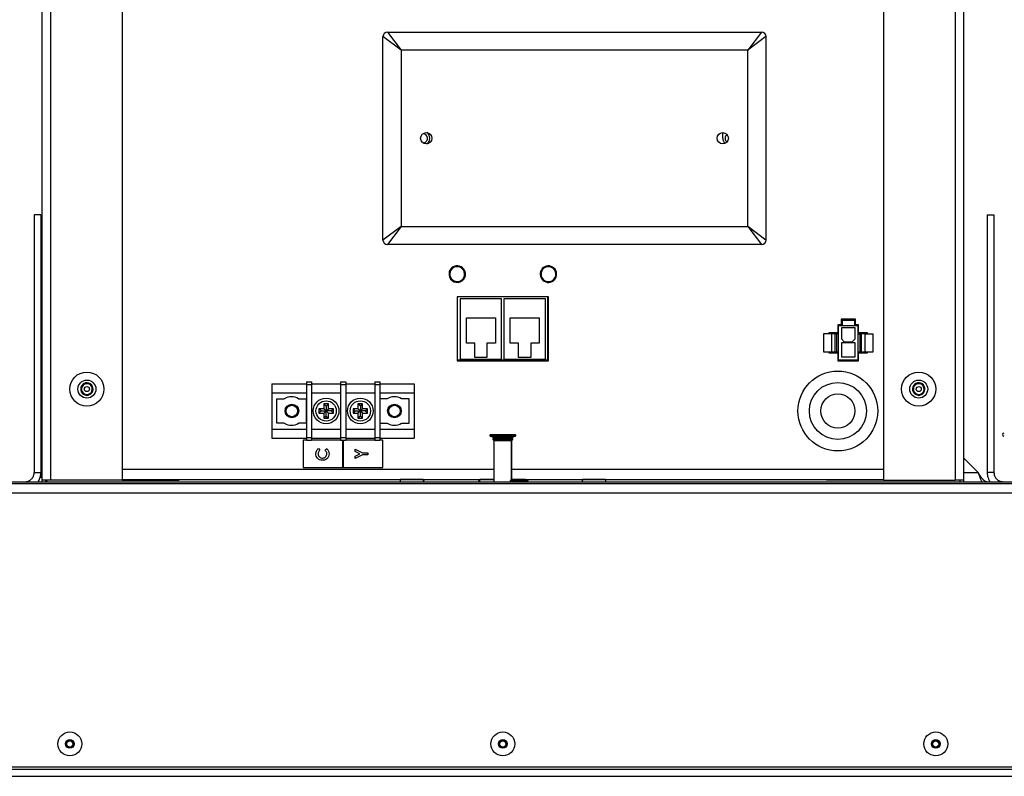
# Model space of a CAD drawing. Units: inches. Extents: x 0.4 to 16.6, y 0.2 to 10.8.
# Drawn here: x 11.7 to 13, y 3.8 to 4.8 of the extents above; entities that cross this region are included whole.
import ezdxf

# ---------------------------------------------------------------- set-up
doc = ezdxf.new("R2010")
doc.units = ezdxf.units.IN
doc.header["$MEASUREMENT"] = 0
doc.layers.add('SLD-0', color=179, linetype='Continuous')
doc.styles.add('SLDTEXTSTYLE0', font='TXT', dxfattribs={"width": 0.75})
doc.dimstyles.new('SLDDIMSTYLE2', dxfattribs={"dimtxt": 0.125, "dimasz": 0.13, "dimexe": 0, "dimexo": 0.0625, "dimgap": 0.03125, "dimtad": 0, "dimtih": 1, "dimtoh": 1, "dimlfac": 8, "dimrnd": 1e-09, "dimzin": 12, "dimdsep": 46, "dimtxsty": 'SLDTEXTSTYLE0', "dimsah": 1, "dimcen": 0.09, "dimadec": 0, "dimazin": 3, "dimtfac": 1, "dimtmove": 0, "dimatfit": 0, "dimfxl": 0, "dimfrac": 2, "dimtolj": 1, "dimtzin": 12, "dimarcsym": 0})
doc.dimstyles.new('SLDDIMSTYLE3', dxfattribs={"dimtxt": 0.125, "dimasz": 0.13, "dimexe": 0, "dimexo": 0.0625, "dimgap": 0.03125, "dimtad": 0, "dimtih": 1, "dimtoh": 1, "dimlfac": 8, "dimrnd": 1e-09, "dimzin": 4, "dimdsep": 46, "dimtxsty": 'SLDTEXTSTYLE0', "dimsah": 1, "dimcen": 0.09, "dimadec": 0, "dimazin": 1, "dimtfac": 1, "dimtmove": 0, "dimatfit": 0, "dimfxl": 0, "dimfrac": 2, "dimtolj": 1, "dimtzin": 12, "dimarcsym": 0})

# ---------------------------------------------------------------- blocks, each defined once
blk = doc.blocks.new('_D_11')
at = {"layer": 'SLD-0', "color": 7}
for p, q in [((13.7932, 4.9254), (13.7932, 5.1754)), ((12.7598, 4.9254), (13.9182, 4.9254)), ((13.6316, 4.7689), (13.5935, 4.7689)), ((13.5935, 4.7689), (13.5935, 4.5705)), ((13.9548, 4.7689), (13.9929, 4.7689)), ((13.9929, 4.7689), (13.9929, 4.5705)), ((13.5935, 4.5705), (13.6316, 4.5705)), ((13.9929, 4.5705), (13.9548, 4.5705)), ((13.5164, 4.2091), (13.9182, 4.2091)), ((13.7932, 4.2091), (13.7932, 3.9591))]:
    blk.add_line(p, q, dxfattribs=at)
for points in [[(13.7932, 4.9254), (13.8132, 5.0554), (13.7732, 5.0554)], [(13.7932, 4.2091), (13.7732, 4.0791), (13.8132, 4.0791)]]:
    blk.add_solid(points, dxfattribs=at)
at = {"layer": 'SLD-0', "color": 7, "char_height": 0.125, "attachment_point": 1, "style": 'SLDTEXTSTYLE0'}
for s, insert in [('14.6', (13.6316, 4.7316)), ('5.73', (13.6316, 4.5446))]:
    blk.add_mtext(s, dxfattribs=dict(at, insert=insert))
blk = doc.blocks.new('_D_12')
at = {"layer": 'SLD-0', "color": 7}
for p, q in [((10.878, 4.9054), (10.878, 5.1554)), ((12.4248, 4.9054), (10.753, 4.9054)), ((10.7164, 4.7006), (10.6783, 4.7006)), ((10.6783, 4.7006), (10.6783, 4.5022)), ((11.0397, 4.7006), (11.0778, 4.7006)), ((11.0778, 4.7006), (11.0778, 4.5022)), ((10.6783, 4.5022), (10.7164, 4.5022)), ((11.0778, 4.5022), (11.0397, 4.5022)), ((11.1823, 4.2061), (10.753, 4.2061)), ((10.878, 4.2061), (10.878, 3.9561))]:
    blk.add_line(p, q, dxfattribs=at)
for points in [[(10.878, 4.9054), (10.898, 5.0354), (10.858, 5.0354)], [(10.878, 4.2061), (10.858, 4.0761), (10.898, 4.0761)]]:
    blk.add_solid(points, dxfattribs=at)
at = {"layer": 'SLD-0', "color": 7, "char_height": 0.125, "attachment_point": 1, "style": 'SLDTEXTSTYLE0'}
for s, insert in [('14.2', (10.7164, 4.6633)), ('5.60', (10.7164, 4.4763))]:
    blk.add_mtext(s, dxfattribs=dict(at, insert=insert))

msp = doc.modelspace()

# ---------------------------------------------------------------- linework, layer by layer
at = {"color": 7, "linetype": 'Continuous', "lineweight": 25}
for p, q in [((11.7373, 5.4511), (11.7373, 4.2111)), ((11.8354, 5.4511), (11.8354, 4.2111)), ((12.8792, 5.4511), (12.8792, 4.2111)), ((12.9773, 5.4511), (12.9773, 4.2111)), ((11.726, 4.2111), (11.726, 5.3423)), ((12.9885, 5.3423), (12.9885, 4.2111)), ((12.193, 4.5404), (12.193, 4.8191)), ((12.218, 4.8004), (12.193, 4.8191)), ((12.1993, 4.8254), (12.7118, 4.8254)), ((12.1993, 4.8254), (12.218, 4.8004)), ((12.7118, 4.8254), (12.693, 4.8004)), ((12.718, 4.8191), (12.693, 4.8004)), ((12.718, 4.8191), (12.718, 4.5404)), ((12.693, 4.8004), (12.218, 4.8004)), ((12.218, 4.8004), (12.218, 4.5591)), ((12.693, 4.5591), (12.693, 4.8004)), ((12.6587, 4.6798), (12.6587, 4.6876)), ((11.7149, 4.5748), (11.7149, 4.2216)), ((11.7242, 4.5748), (11.7149, 4.5748)), ((11.7242, 4.5748), (11.7242, 4.2216)), ((13.0211, 4.5748), (13.0304, 4.5748)), ((13.0211, 4.5748), (13.0211, 4.2216)), ((13.0304, 4.5748), (13.0304, 4.2216)), ((12.218, 4.5591), (12.193, 4.5404)), ((12.218, 4.5591), (12.1993, 4.5341)), ((12.218, 4.5591), (12.693, 4.5591)), ((12.693, 4.5591), (12.7118, 4.5341)), ((12.718, 4.5404), (12.693, 4.5591)), ((12.7118, 4.5341), (12.1993, 4.5341)), ((12.306, 4.4948), (12.3049, 4.4947)), ((12.4102, 4.4969), (12.4091, 4.4973)), ((12.2847, 4.4924), (12.2835, 4.4923)), ((12.4305, 4.4898), (12.4294, 4.4902)), ((12.2948, 4.4623), (12.2948, 4.3748)), ((12.4198, 4.4623), (12.2948, 4.4623)), ((12.2988, 4.4598), (12.2988, 4.3771)), ((12.3557, 4.4598), (12.2988, 4.4598)), ((12.3557, 4.3771), (12.3557, 4.4598)), ((12.3588, 4.4598), (12.3588, 4.3771)), ((12.4157, 4.4598), (12.3588, 4.4598)), ((12.4157, 4.3771), (12.4157, 4.4598)), ((12.4192, 4.3748), (12.4192, 4.4623)), ((12.4198, 4.3748), (12.4198, 4.4623)), ((12.3073, 4.399), (12.3073, 4.4337)), ((12.3073, 4.4337), (12.3472, 4.4337)), ((12.3472, 4.4337), (12.3472, 4.399)), ((12.3673, 4.4337), (12.4072, 4.4337)), ((12.3673, 4.399), (12.3673, 4.4337)), ((12.4072, 4.4337), (12.4072, 4.399)), ((12.8405, 4.4319), (12.8209, 4.4319)), ((12.8209, 4.4319), (12.8209, 4.4241)), ((12.8209, 4.4281), (12.8223, 4.4281)), ((12.8391, 4.4301), (12.8223, 4.4301)), ((12.8223, 4.4301), (12.8223, 4.4232)), ((12.8391, 4.4301), (12.8391, 4.4232)), ((12.8391, 4.4281), (12.8405, 4.4281)), ((12.8405, 4.4241), (12.8405, 4.4319)), ((12.8042, 4.4134), (12.8042, 4.4119)), ((12.8165, 4.4134), (12.8042, 4.4134)), ((12.8209, 4.4241), (12.8165, 4.4241)), ((12.8165, 4.4241), (12.8165, 4.4134)), ((12.8174, 4.4183), (12.8165, 4.4183)), ((12.8174, 4.4232), (12.8223, 4.4232)), ((12.8174, 4.3759), (12.8174, 4.4232)), ((12.8214, 4.4202), (12.8214, 4.405)), ((12.8401, 4.4202), (12.8214, 4.4202)), ((12.8223, 4.4232), (12.8391, 4.4232)), ((12.8391, 4.4232), (12.844, 4.4232)), ((12.8401, 4.405), (12.8401, 4.4202)), ((12.845, 4.4241), (12.8405, 4.4241)), ((12.844, 4.4232), (12.844, 4.3759)), ((12.845, 4.4183), (12.844, 4.4183)), ((12.845, 4.4134), (12.845, 4.4241)), ((12.8573, 4.4134), (12.845, 4.4134)), ((12.8573, 4.4119), (12.8573, 4.4134)), ((12.7968, 4.4119), (12.7968, 4.3872)), ((12.8076, 4.4119), (12.7968, 4.4119)), ((12.8076, 4.4119), (12.8076, 4.3872)), ((12.813, 4.4119), (12.8076, 4.4119)), ((12.813, 4.3872), (12.813, 4.4119)), ((12.813, 4.4119), (12.8145, 4.4119)), ((12.8145, 4.4119), (12.8145, 4.3872)), ((12.8145, 4.4119), (12.8174, 4.4119)), ((12.8253, 4.401), (12.8214, 4.405)), ((12.8401, 4.3996), (12.8214, 4.3996)), ((12.8214, 4.3996), (12.8214, 4.3804)), ((12.8253, 4.401), (12.8361, 4.401)), ((12.8401, 4.405), (12.8361, 4.401)), ((12.8401, 4.3804), (12.8401, 4.3996)), ((12.844, 4.4119), (12.847, 4.4119)), ((12.847, 4.3872), (12.847, 4.4119)), ((12.847, 4.4119), (12.8484, 4.4119)), ((12.8484, 4.4119), (12.8484, 4.3872)), ((12.8538, 4.4119), (12.8484, 4.4119)), ((12.8538, 4.3872), (12.8538, 4.4119)), ((12.8538, 4.4119), (12.8647, 4.4119)), ((12.8647, 4.3872), (12.8647, 4.4119)), ((12.319, 4.399), (12.3073, 4.399)), ((12.319, 4.3795), (12.319, 4.399)), ((12.3472, 4.399), (12.3355, 4.399)), ((12.3355, 4.399), (12.3355, 4.3795)), ((12.379, 4.399), (12.3673, 4.399)), ((12.379, 4.3795), (12.379, 4.399)), ((12.4072, 4.399), (12.3955, 4.399)), ((12.3955, 4.399), (12.3955, 4.3795)), ((12.7968, 4.3872), (12.8076, 4.3872)), ((12.8042, 4.3872), (12.8042, 4.3857)), ((12.8076, 4.3872), (12.813, 4.3872)), ((12.813, 4.3872), (12.8145, 4.3872)), ((12.8145, 4.3872), (12.8174, 4.3872)), ((12.844, 4.3872), (12.847, 4.3872)), ((12.847, 4.3872), (12.8484, 4.3872)), ((12.8484, 4.3872), (12.8538, 4.3872)), ((12.8538, 4.3872), (12.8647, 4.3872)), ((12.8573, 4.3857), (12.8573, 4.3872)), ((12.2948, 4.3761), (12.4192, 4.3761)), ((12.2948, 4.3748), (12.4198, 4.3748)), ((12.2988, 4.3771), (12.3557, 4.3771)), ((12.3019, 4.3761), (12.3017, 4.3748)), ((12.302, 4.3761), (12.3019, 4.3748)), ((12.3024, 4.3748), (12.3025, 4.3761)), ((12.3355, 4.3795), (12.319, 4.3795)), ((12.3588, 4.3771), (12.4157, 4.3771)), ((12.3955, 4.3795), (12.379, 4.3795)), ((12.3982, 4.3748), (12.3982, 4.3761)), ((12.3998, 4.3761), (12.3998, 4.3748)), ((12.8042, 4.3857), (12.8165, 4.3857)), ((12.8165, 4.3857), (12.8165, 4.3748)), ((12.8165, 4.3809), (12.8174, 4.3809)), ((12.8165, 4.3748), (12.845, 4.3748)), ((12.844, 4.3759), (12.8174, 4.3759)), ((12.8214, 4.3804), (12.8401, 4.3804)), ((12.8223, 4.3759), (12.8223, 4.3748)), ((12.8391, 4.3748), (12.8391, 4.3759)), ((12.844, 4.3809), (12.845, 4.3809)), ((12.845, 4.3748), (12.845, 4.3857)), ((12.845, 4.3857), (12.8573, 4.3857)), ((12.0881, 4.3461), (12.0881, 4.3423)), ((12.0881, 4.3461), (12.0951, 4.3461)), ((12.0951, 4.3461), (12.0951, 4.3423)), ((12.135, 4.3461), (12.142, 4.3461)), ((12.135, 4.3461), (12.135, 4.3423)), ((12.142, 4.3461), (12.142, 4.3423)), ((12.1818, 4.3461), (12.1888, 4.3461)), ((12.1818, 4.3461), (12.1818, 4.3423)), ((12.1888, 4.3461), (12.1888, 4.3423)), ((12.0407, 4.3432), (12.0881, 4.3432)), ((12.0407, 4.3432), (12.0407, 4.3311)), ((12.0881, 4.3423), (12.0881, 4.2698)), ((12.0881, 4.3423), (12.0951, 4.3423)), ((12.0951, 4.3432), (12.135, 4.3432)), ((12.0951, 4.3423), (12.0951, 4.2698)), ((12.135, 4.3423), (12.142, 4.3423)), ((12.135, 4.3423), (12.135, 4.2698)), ((12.142, 4.3432), (12.1818, 4.3432)), ((12.142, 4.3423), (12.142, 4.2698)), ((12.1818, 4.3423), (12.1888, 4.3423)), ((12.1818, 4.3423), (12.1818, 4.2698)), ((12.1888, 4.3432), (12.2357, 4.3432)), ((12.1888, 4.3423), (12.1888, 4.2698)), ((12.2357, 4.3432), (12.2357, 4.3311)), ((12.0407, 4.3311), (12.0881, 4.3311)), ((12.0407, 4.3311), (12.0407, 4.2811)), ((12.0476, 4.2892), (12.0476, 4.3229)), ((12.0476, 4.3229), (12.0578, 4.3229)), ((12.0774, 4.3229), (12.0876, 4.3229)), ((12.0876, 4.3229), (12.0876, 4.2892)), ((12.0951, 4.3311), (12.135, 4.3311)), ((12.142, 4.3311), (12.1818, 4.3311)), ((12.1888, 4.3311), (12.2357, 4.3311)), ((12.199, 4.3229), (12.1888, 4.3229)), ((12.2288, 4.3229), (12.2187, 4.3229)), ((12.2288, 4.2892), (12.2288, 4.3229)), ((12.2357, 4.3311), (12.2357, 4.2811)), ((12.1082, 4.3061), (12.1051, 4.3092)), ((12.1051, 4.3092), (12.1051, 4.3029)), ((12.112, 4.3092), (12.1051, 4.3092)), ((12.1082, 4.3061), (12.1051, 4.3029)), ((12.1082, 4.3061), (12.1151, 4.3061)), ((12.112, 4.3161), (12.112, 4.3092)), ((12.1151, 4.3129), (12.112, 4.3161)), ((12.1182, 4.3161), (12.112, 4.3161)), ((12.1151, 4.3061), (12.112, 4.3092)), ((12.1151, 4.3061), (12.112, 4.3029)), ((12.1151, 4.3129), (12.1182, 4.3161)), ((12.1151, 4.3129), (12.1151, 4.3061)), ((12.1151, 4.3061), (12.1182, 4.3092)), ((12.122, 4.3061), (12.1151, 4.3061)), ((12.1151, 4.2992), (12.1151, 4.3061)), ((12.1151, 4.3061), (12.1182, 4.3029)), ((12.1182, 4.3092), (12.1182, 4.3161)), ((12.1251, 4.3092), (12.1182, 4.3092)), ((12.122, 4.3061), (12.1251, 4.3092)), ((12.122, 4.3061), (12.1251, 4.3029)), ((12.1251, 4.3029), (12.1251, 4.3092)), ((12.1588, 4.3092), (12.152, 4.3092)), ((12.152, 4.3092), (12.152, 4.3029)), ((12.1551, 4.3061), (12.152, 4.3092)), ((12.1551, 4.3061), (12.152, 4.3029)), ((12.1551, 4.3061), (12.162, 4.3061)), ((12.162, 4.3129), (12.1588, 4.3161)), ((12.1651, 4.3161), (12.1588, 4.3161)), ((12.1588, 4.3161), (12.1588, 4.3092)), ((12.162, 4.3061), (12.1588, 4.3092)), ((12.162, 4.3061), (12.1588, 4.3029)), ((12.162, 4.3129), (12.1651, 4.3161)), ((12.162, 4.3129), (12.162, 4.3061)), ((12.162, 4.3061), (12.1651, 4.3092)), ((12.162, 4.2992), (12.162, 4.3061)), ((12.162, 4.3061), (12.1651, 4.3029)), ((12.1688, 4.3061), (12.162, 4.3061)), ((12.1651, 4.3092), (12.1651, 4.3161)), ((12.172, 4.3092), (12.1651, 4.3092)), ((12.1688, 4.3061), (12.172, 4.3092)), ((12.1688, 4.3061), (12.172, 4.3029)), ((12.172, 4.3029), (12.172, 4.3092)), ((12.1051, 4.3029), (12.112, 4.3029)), ((12.112, 4.3029), (12.112, 4.2961)), ((12.1151, 4.2992), (12.112, 4.2961)), ((12.112, 4.2961), (12.1182, 4.2961)), ((12.1151, 4.2992), (12.1182, 4.2961)), ((12.1182, 4.2961), (12.1182, 4.3029)), ((12.1182, 4.3029), (12.1251, 4.3029)), ((12.152, 4.3029), (12.1588, 4.3029)), ((12.1588, 4.3029), (12.1588, 4.2961)), ((12.162, 4.2992), (12.1588, 4.2961)), ((12.1588, 4.2961), (12.1651, 4.2961)), ((12.162, 4.2992), (12.1651, 4.2961)), ((12.1651, 4.2961), (12.1651, 4.3029)), ((12.1651, 4.3029), (12.172, 4.3029)), ((12.0407, 4.2811), (12.0881, 4.2811)), ((12.0407, 4.2811), (12.0407, 4.2689)), ((12.0578, 4.2892), (12.0476, 4.2892)), ((12.0876, 4.2892), (12.0774, 4.2892)), ((12.0951, 4.2811), (12.135, 4.2811)), ((12.142, 4.2811), (12.1818, 4.2811)), ((12.1888, 4.2892), (12.199, 4.2892)), ((12.1888, 4.2811), (12.2357, 4.2811)), ((12.2187, 4.2892), (12.2288, 4.2892)), ((12.2357, 4.2811), (12.2357, 4.2689)), ((12.0407, 4.2689), (12.0881, 4.2689)), ((12.0838, 4.2661), (12.0838, 4.2286)), ((12.0881, 4.2661), (12.0838, 4.2661)), ((12.0881, 4.2698), (12.0951, 4.2698)), ((12.0881, 4.2698), (12.0881, 4.2661)), ((12.0881, 4.2661), (12.0951, 4.2661)), ((12.0951, 4.2698), (12.0951, 4.2661)), ((12.0951, 4.2689), (12.135, 4.2689)), ((12.135, 4.2661), (12.0951, 4.2661)), ((12.135, 4.2698), (12.142, 4.2698)), ((12.135, 4.2698), (12.135, 4.2661)), ((12.135, 4.2661), (12.142, 4.2661)), ((12.1379, 4.2286), (12.1379, 4.2661)), ((12.1385, 4.2661), (12.1385, 4.2286)), ((12.142, 4.2698), (12.142, 4.2661)), ((12.142, 4.2689), (12.1818, 4.2689)), ((12.1818, 4.2661), (12.142, 4.2661)), ((12.1818, 4.2698), (12.1888, 4.2698)), ((12.1818, 4.2698), (12.1818, 4.2661)), ((12.1818, 4.2661), (12.1888, 4.2661)), ((12.1888, 4.2698), (12.1888, 4.2661)), ((12.1888, 4.2689), (12.2357, 4.2689)), ((12.1927, 4.2661), (12.1888, 4.2661)), ((12.1927, 4.2286), (12.1927, 4.2661)), ((12.3396, 4.273), (12.3396, 4.2723)), ((12.3403, 4.2737), (12.3739, 4.2737)), ((12.3403, 4.2716), (12.3739, 4.2716)), ((12.3423, 4.2716), (12.3423, 4.2706)), ((12.3423, 4.2706), (12.3719, 4.2706)), ((12.3438, 4.2706), (12.3438, 4.2698)), ((12.3438, 4.2698), (12.3451, 4.2691)), ((12.3438, 4.2698), (12.3705, 4.2698)), ((12.3451, 4.2684), (12.3438, 4.2678)), ((12.3438, 4.2678), (12.3438, 4.267)), ((12.3705, 4.2678), (12.3438, 4.2678)), ((12.3438, 4.267), (12.345, 4.2658)), ((12.3438, 4.267), (12.3705, 4.267)), ((12.345, 4.2658), (12.345, 4.2091)), ((12.345, 4.2658), (12.3693, 4.2658)), ((12.3451, 4.2691), (12.3692, 4.2691)), ((12.3451, 4.2684), (12.3692, 4.2684)), ((12.3692, 4.2691), (12.3705, 4.2698)), ((12.3692, 4.2691), (12.3694, 4.2691)), ((12.3705, 4.2678), (12.3692, 4.2684)), ((12.3692, 4.2684), (12.3694, 4.2684)), ((12.3693, 4.2658), (12.3705, 4.267)), ((12.3693, 4.2658), (12.3696, 4.2658)), ((12.3694, 4.2691), (12.3708, 4.2698)), ((12.3708, 4.2678), (12.3694, 4.2684)), ((12.3696, 4.2658), (12.3708, 4.267)), ((12.3696, 4.2112), (12.3696, 4.2658)), ((12.3705, 4.2698), (12.3705, 4.2706)), ((12.3705, 4.2698), (12.3708, 4.2698)), ((12.3705, 4.267), (12.3705, 4.2678)), ((12.3708, 4.2678), (12.3705, 4.2678)), ((12.3705, 4.267), (12.3708, 4.267)), ((12.3708, 4.2698), (12.3708, 4.2706)), ((12.3708, 4.267), (12.3708, 4.2678)), ((12.3719, 4.2706), (12.3719, 4.2716)), ((12.3719, 4.2706), (12.3723, 4.2706)), ((12.3723, 4.2706), (12.3723, 4.2716)), ((12.3739, 4.2737), (12.3743, 4.2737)), ((12.3739, 4.2716), (12.3743, 4.2716)), ((12.3746, 4.2723), (12.3746, 4.273)), ((12.375, 4.2723), (12.375, 4.273)), ((12.1045, 4.2548), (12.1066, 4.2525)), ((12.1136, 4.2525), (12.1159, 4.2547)), ((12.1551, 4.2539), (12.1649, 4.2489)), ((12.1551, 4.2504), (12.1551, 4.2539)), ((11.726, 4.2411), (11.7242, 4.2411)), ((12.1611, 4.2474), (12.1551, 4.2504)), ((12.1551, 4.2443), (12.1611, 4.2474)), ((12.1649, 4.2458), (12.1551, 4.2408)), ((12.1551, 4.2408), (12.1551, 4.2443)), ((12.1649, 4.2489), (12.1723, 4.2489)), ((12.1723, 4.2458), (12.1649, 4.2458)), ((12.1723, 4.2489), (12.1723, 4.2458)), ((12.9885, 4.2417), (13.0086, 4.2216)), ((12.0838, 4.2286), (12.1379, 4.2286)), ((12.1379, 4.2286), (12.1385, 4.2286)), ((12.1385, 4.2286), (12.1927, 4.2286)), ((11.7149, 4.2216), (11.7242, 4.2216)), ((11.726, 4.2148), (11.7231, 4.2148)), ((11.7235, 4.2161), (11.726, 4.2161)), ((11.7373, 4.2111), (11.726, 4.2111)), ((11.7309, 4.2091), (11.731, 4.2111)), ((11.8354, 4.2111), (11.7373, 4.2111)), ((11.8354, 4.2123), (12.345, 4.2123)), ((11.8354, 4.2111), (11.9135, 4.2111)), ((11.9135, 4.2111), (11.9135, 4.2123)), ((12.2479, 4.2123), (12.2167, 4.2123)), ((12.2167, 4.2123), (12.2167, 4.2123)), ((12.2167, 4.2123), (12.2167, 4.2091)), ((12.2479, 4.2123), (12.2479, 4.2123)), ((12.2479, 4.2123), (12.2479, 4.2091)), ((12.2493, 4.2123), (12.2492, 4.211)), ((12.2492, 4.211), (12.2492, 4.2123)), ((12.2492, 4.2091), (12.2492, 4.211)), ((12.3242, 4.211), (12.324, 4.2123)), ((12.3242, 4.2123), (12.3242, 4.211)), ((12.3242, 4.211), (12.3242, 4.2091)), ((12.326, 4.2123), (12.326, 4.2123)), ((12.326, 4.2091), (12.326, 4.2123)), ((12.3675, 4.2112), (12.3893, 4.2112)), ((12.3696, 4.2123), (12.8792, 4.2123)), ((12.3885, 4.2123), (12.3885, 4.2123)), ((12.3885, 4.2123), (12.3885, 4.2112)), ((12.3893, 4.2112), (12.3896, 4.2112)), ((12.39, 4.2098), (12.39, 4.2105)), ((12.3904, 4.2098), (12.3904, 4.2105)), ((12.3918, 4.2123), (12.3917, 4.211)), ((12.3917, 4.211), (12.3917, 4.2123)), ((12.3917, 4.2091), (12.3917, 4.211)), ((12.4667, 4.211), (12.4665, 4.2123)), ((12.4667, 4.2123), (12.4667, 4.211)), ((12.4979, 4.2123), (12.4667, 4.2123)), ((12.4667, 4.2091), (12.4667, 4.211)), ((12.4979, 4.2123), (12.4979, 4.2123)), ((12.4979, 4.2123), (12.4979, 4.2091)), ((12.801, 4.2111), (12.801, 4.2123)), ((12.8792, 4.2111), (12.801, 4.2111)), ((12.8792, 4.2111), (12.9773, 4.2111)), ((12.9885, 4.2111), (12.9773, 4.2111)), ((12.9835, 4.2111), (12.9837, 4.2091)), ((13.0304, 4.2216), (13.0211, 4.2216)), ((11.2789, 4.2091), (13.4664, 4.2091)), ((13.066, 4.2061), (11.6485, 4.2061)), ((13.066, 4.1936), (11.6485, 4.1936)), ((13.1405, 3.8148), (11.574, 3.8148)), ((11.5761, 3.8186), (13.1385, 3.8186)), ((11.574, 3.8054), (13.1405, 3.8054))]:
    msp.add_line(p, q, dxfattribs=at)
at = {"color": 8, "linetype": 'Continuous', "lineweight": 25}
for p, q in [((12.3782, 4.3748), (12.3782, 4.3761)), ((12.3396, 4.273), (12.3746, 4.273)), ((12.3396, 4.2723), (12.3746, 4.2723)), ((12.3452, 4.2688), (12.3691, 4.2688)), ((12.3691, 4.2688), (12.3693, 4.2688)), ((12.3693, 4.2112), (12.3693, 4.2658)), ((12.3746, 4.273), (12.375, 4.273)), ((12.3746, 4.2723), (12.375, 4.2723)), ((11.8354, 4.2264), (12.345, 4.2264)), ((12.3696, 4.2264), (12.8792, 4.2264)), ((12.345, 4.2123), (12.326, 4.2123)), ((12.3671, 4.2105), (12.39, 4.2105)), ((12.3885, 4.2123), (12.3696, 4.2123)), ((12.39, 4.2105), (12.3904, 4.2105)), ((12.9885, 4.2216), (13.0086, 4.2216)), ((12.3671, 4.2098), (12.39, 4.2098)), ((12.39, 4.2098), (12.3904, 4.2098))]:
    msp.add_line(p, q, dxfattribs=at)
at = {"color": 7, "linetype": 'Continuous', "lineweight": 25, "flags": 128}
for points in [[(12.8287, 4.3759), (12.8289, 4.3752), (12.8291, 4.3748)], [(12.8323, 4.3748), (12.8325, 4.3752), (12.8327, 4.3759)], [(11.7257, 4.2091), (11.7259, 4.2098), (11.726, 4.2111)], [(12.9885, 4.2111), (12.9886, 4.2098), (12.9888, 4.2091)]]:
    msp.add_lwpolyline(points, dxfattribs=at)
at = {"color": 7, "linetype": 'Continuous', "lineweight": 25}
for centre, radius in [((12.2524, 4.6798), 0.00781), ((12.6587, 4.6798), 0.00781), ((11.7872, 4.3361), 0.0234), ((12.8165, 4.3061), 0.0547), ((12.9273, 4.3361), 0.0234), ((11.7872, 4.3361), 0.0123), ((12.9273, 4.3361), 0.0123), ((11.7872, 4.3361), 0.00348), ((12.8165, 4.3061), 0.0391), ((12.9273, 4.3361), 0.00348), ((12.1151, 4.3061), 0.0176), ((12.1151, 4.3061), 0.0139), ((12.162, 4.3061), 0.0176), ((12.162, 4.3061), 0.0139), ((12.8165, 4.3061), 0.0234), ((12.0682, 4.3061), 0.00937), ((12.0682, 4.3061), 0.00781), ((12.2088, 4.3061), 0.00937), ((12.2088, 4.3061), 0.00781), ((11.7638, 3.8498), 0.0164), ((12.3573, 3.8498), 0.0164), ((12.9507, 3.8498), 0.0164), ((11.7638, 3.8498), 0.006), ((11.7638, 3.8498), 0.00469), ((11.7638, 3.8498), 0.00422), ((12.3573, 3.8498), 0.006), ((12.3573, 3.8498), 0.00469), ((12.3573, 3.8498), 0.00422), ((12.9507, 3.8498), 0.006), ((12.9507, 3.8498), 0.00469), ((12.9507, 3.8498), 0.00422)]:
    msp.add_circle(centre, radius, dxfattribs=at)
for centre, radius, start, end in [((12.1993, 4.8191), 0.00625, 90, 180), ((12.7118, 4.8191), 0.00625, 360, 90), ((12.2479, 4.6798), 0.00625, 0, 89.7944), ((12.2479, 4.6798), 0.00938, 302.5085, 56.9422), ((12.6681, 4.6798), 0.00625, 126.008, 235.4876), ((12.2479, 4.6798), 0.00625, 268.572, 0), ((12.6681, 4.6798), 0.00938, 180, 229.196), ((12.1993, 4.5404), 0.00625, 180, 270), ((12.7118, 4.5404), 0.00625, 270, 360), ((12.2948, 4.4936), 0.0113, 6.2727, 186.2727), ((12.2948, 4.4936), 0.0113, 186.2727, 6.2727), ((12.2948, 4.4936), 0.0102, 6.2727, 186.2727), ((12.2948, 4.4936), 0.0102, 186.2727, 6.2727), ((12.4198, 4.4936), 0.0113, 160.8856, 340.8856), ((12.4198, 4.4936), 0.0113, 340.8856, 160.8856), ((12.4198, 4.4936), 0.0102, 160.8856, 340.8856), ((12.4198, 4.4936), 0.0102, 340.8856, 160.8856), ((11.7872, 4.3361), 0.00852, 146.5477, 206.5477), ((11.7872, 4.3361), 0.00852, 206.5477, 266.5477), ((11.7872, 4.3361), 0.00738, 116.5477, 176.5477), ((11.7872, 4.3361), 0.00738, 176.5477, 236.5477), ((11.7872, 4.3361), 0.00852, 86.5477, 146.5477), ((11.7872, 4.3361), 0.00738, 56.5477, 116.5477), ((11.7872, 4.3361), 0.00852, 26.5477, 86.5477), ((11.7872, 4.3361), 0.00738, 296.5477, 356.5477), ((11.7872, 4.3361), 0.00738, 356.5477, 56.5477), ((11.7872, 4.3361), 0.00852, 326.5477, 26.5477), ((12.9273, 4.3361), 0.00852, 146.5477, 206.5477), ((12.9273, 4.3361), 0.00852, 206.5477, 266.5477), ((12.9273, 4.3361), 0.00738, 116.5477, 176.5477), ((12.9273, 4.3361), 0.00738, 176.5477, 236.5477), ((12.9273, 4.3361), 0.00852, 86.5477, 146.5477), ((12.9273, 4.3361), 0.00738, 56.5477, 116.5477), ((12.9273, 4.3361), 0.00852, 26.5477, 86.5477), ((12.9273, 4.3361), 0.00738, 296.5477, 356.5477), ((12.9273, 4.3361), 0.00738, 356.5477, 56.5477), ((12.9273, 4.3361), 0.00852, 326.5477, 26.5477), ((11.7872, 4.3361), 0.00738, 236.5477, 296.5477), ((11.7872, 4.3361), 0.00852, 266.5477, 326.5477), ((12.0676, 4.3061), 0.0195, 59.7687, 120.2313), ((12.2088, 4.3061), 0.0195, 59.7687, 120.2313), ((12.9273, 4.3361), 0.00738, 236.5477, 296.5477), ((12.9273, 4.3361), 0.00852, 266.5477, 326.5477), ((12.0676, 4.3061), 0.0195, 239.7687, 300.2313), ((12.2088, 4.3061), 0.0195, 239.7687, 300.2313), ((12.3403, 4.273), 0.00071, 90, 180), ((12.3403, 4.2723), 0.00071, 180, 270), ((12.3445, 4.2688), 0.000675, 0, 30), ((12.3445, 4.2688), 0.000675, 330, 0), ((12.3698, 4.2688), 0.000686, 150.5957, 180.0331), ((12.3698, 4.2688), 0.000686, 179.9669, 209.4043), ((12.37, 4.2688), 0.000675, 150, 180), ((12.37, 4.2688), 0.000675, 180, 210), ((12.3739, 4.273), 0.000702, 359.3722, 89.3581), ((12.3739, 4.2723), 0.000702, 270.6419, 0.6278), ((12.3743, 4.273), 0.00071, 0, 90), ((12.3743, 4.2723), 0.00071, 270, 0), ((13.0441, 4.2737), 0.00202, 90, 270), ((12.3893, 4.2105), 0.000702, 359.3722, 89.3581), ((12.3896, 4.2105), 0.00071, 0, 90), ((12.3893, 4.2098), 0.000702, 270.6419, 0.6278), ((12.3896, 4.2098), 0.00071, 270, 0)]:
    msp.add_arc(centre, radius, start, end, dxfattribs=at)
for points, knots in [([(11.7801, 4.3407), (11.7801, 4.3403), (11.78, 4.339), (11.7798, 4.3365), (11.7797, 4.3341), (11.7796, 4.3327), (11.7796, 4.3322)], [0, 0, 0, 0, 0.17497, 0.491929, 0.817973, 1, 1, 1, 1]), ([(11.7796, 4.3322), (11.7806, 4.3316), (11.7824, 4.3304), (11.7849, 4.3287), (11.7861, 4.3279), (11.7867, 4.3275)], [0, 0, 0, 0, 0.439117, 0.751367, 1, 1, 1, 1]), ([(11.7877, 4.3446), (11.7866, 4.344), (11.7848, 4.3431), (11.7821, 4.3417), (11.7807, 4.341), (11.7801, 4.3407)], [0, 0, 0, 0, 0.4391165, 0.7513669, 1, 1, 1, 1]), ([(11.7948, 4.3399), (11.7938, 4.3405), (11.7921, 4.3417), (11.7895, 4.3434), (11.7883, 4.3442), (11.7877, 4.3446)], [0, 0, 0, 0, 0.439117, 0.751367, 1, 1, 1, 1]), ([(11.7943, 4.3314), (11.7944, 4.3318), (11.7944, 4.3332), (11.7946, 4.3357), (11.7947, 4.3381), (11.7948, 4.3394), (11.7948, 4.3399)], [0, 0, 0, 0, 0.182027, 0.508071, 0.82503, 1, 1, 1, 1]), ([(12.9202, 4.3407), (12.9202, 4.3403), (12.9201, 4.339), (12.92, 4.3365), (12.9198, 4.3341), (12.9197, 4.3327), (12.9197, 4.3322)], [0, 0, 0, 0, 0.17497, 0.491929, 0.817973, 1, 1, 1, 1]), ([(12.9197, 4.3322), (12.9207, 4.3316), (12.9225, 4.3304), (12.925, 4.3287), (12.9263, 4.3279), (12.9268, 4.3275)], [0, 0, 0, 0, 0.439117, 0.751367, 1, 1, 1, 1]), ([(12.9279, 4.3446), (12.9268, 4.344), (12.9249, 4.3431), (12.9222, 4.3417), (12.9208, 4.341), (12.9202, 4.3407)], [0, 0, 0, 0, 0.439117, 0.751367, 1, 1, 1, 1]), ([(12.935, 4.3399), (12.9339, 4.3405), (12.9322, 4.3417), (12.9297, 4.3434), (12.9284, 4.3442), (12.9279, 4.3446)], [0, 0, 0, 0, 0.4391165, 0.7513669, 1, 1, 1, 1]), ([(12.9345, 4.3314), (12.9345, 4.3318), (12.9346, 4.3332), (12.9347, 4.3357), (12.9349, 4.3381), (12.9349, 4.3394), (12.935, 4.3399)], [0, 0, 0, 0, 0.182027, 0.508071, 0.82503, 1, 1, 1, 1]), ([(11.7867, 4.3275), (11.7878, 4.3281), (11.7897, 4.329), (11.7924, 4.3304), (11.7937, 4.3311), (11.7943, 4.3314)], [0, 0, 0, 0, 0.439117, 0.751367, 1, 1, 1, 1]), ([(12.9268, 4.3275), (12.9279, 4.3281), (12.9298, 4.329), (12.9325, 4.3304), (12.9339, 4.3311), (12.9345, 4.3314)], [0, 0, 0, 0, 0.439117, 0.751367, 1, 1, 1, 1]), ([(12.101, 4.2475), (12.1013, 4.249), (12.1016, 4.2519), (12.1036, 4.2539), (12.1045, 4.2548)], [0, 0, 0, 0, 0.5590271, 1, 1, 1, 1]), ([(12.1066, 4.2525), (12.1059, 4.2517), (12.1045, 4.2502), (12.1042, 4.2482), (12.1041, 4.2473)], [0, 0, 0, 0, 0.560031, 1, 1, 1, 1]), ([(12.1161, 4.2474), (12.116, 4.2479), (12.116, 4.2491), (12.1151, 4.2509), (12.1142, 4.2519), (12.1136, 4.2525)], [0, 0, 0, 0, 0.280125, 0.559879, 1, 1, 1, 1]), ([(12.1159, 4.2547), (12.1169, 4.2536), (12.1188, 4.2515), (12.119, 4.2486), (12.1191, 4.2474)], [0, 0, 0, 0, 0.559814, 1, 1, 1, 1]), ([(12.1101, 4.2385), (12.1087, 4.2386), (12.1061, 4.2389), (12.1031, 4.2413), (12.1013, 4.2443), (12.1011, 4.2464), (12.101, 4.2475)], [0, 0, 0, 0, 0.279811, 0.559029, 0.779559, 1, 1, 1, 1]), ([(12.1041, 4.2473), (12.1042, 4.2465), (12.1044, 4.2447), (12.1061, 4.2428), (12.108, 4.2417), (12.1094, 4.2416), (12.1101, 4.2416)], [0, 0, 0, 0, 0.279531, 0.559156, 0.779443, 1, 1, 1, 1]), ([(12.1191, 4.2474), (12.119, 4.2461), (12.1187, 4.2434), (12.1163, 4.2404), (12.1132, 4.2387), (12.1111, 4.2385), (12.1101, 4.2385)], [0, 0, 0, 0, 0.279829, 0.559129, 0.779366, 1, 1, 1, 1]), ([(12.1101, 4.2416), (12.1109, 4.2416), (12.1127, 4.2418), (12.1147, 4.2433), (12.1159, 4.2453), (12.116, 4.2467), (12.1161, 4.2474)], [0, 0, 0, 0, 0.2800461, 0.5592299, 0.7795269, 1, 1, 1, 1]), ([(11.7024, 4.2091), (11.7031, 4.2092), (11.7046, 4.2092), (11.7067, 4.2098), (11.7087, 4.2108), (11.7106, 4.2121), (11.7121, 4.2137), (11.7134, 4.2155), (11.7143, 4.2175), (11.7147, 4.2193), (11.7149, 4.2207), (11.7149, 4.2213), (11.7149, 4.2216)], [0, 0, 0, 0, 0.110987, 0.222685, 0.336556, 0.451194, 0.562181, 0.673878, 0.787749, 0.902387, 0.951164, 1, 1, 1, 1]), ([(11.7202, 4.2091), (11.7205, 4.2094), (11.7213, 4.2105), (11.7224, 4.2127), (11.7234, 4.2155), (11.7241, 4.2185), (11.7242, 4.2206), (11.7242, 4.2216)], [0, 0, 0, 0, 0.082194, 0.306672, 0.533059, 0.765469, 1, 1, 1, 1]), ([(11.7319, 4.2091), (11.7321, 4.2096), (11.7323, 4.2102), (11.7326, 4.2108), (11.7327, 4.2111)], [0, 0, 0, 0, 0.684824, 1, 1, 1, 1]), ([(13.0086, 4.2216), (13.0089, 4.2208), (13.0095, 4.2191), (13.0105, 4.2165), (13.0115, 4.214), (13.0124, 4.2117), (13.013, 4.2101), (13.0134, 4.2093), (13.0135, 4.2091)], [0, 0, 0, 0, 0.199462, 0.383396, 0.588626, 0.788146, 0.953545, 1, 1, 1, 1]), ([(13.0086, 4.2216), (13.0089, 4.2212), (13.0094, 4.2204), (13.0102, 4.2192), (13.011, 4.218), (13.0118, 4.2168), (13.0126, 4.2156), (13.0134, 4.2146), (13.0142, 4.2136), (13.015, 4.2127), (13.0158, 4.2118), (13.0166, 4.2111), (13.0174, 4.2105), (13.0184, 4.2098), (13.0196, 4.2093), (13.0206, 4.2092), (13.0211, 4.2091)], [0, 0, 0, 0, 0.0625866, 0.1256082, 0.1899976, 0.254861, 0.3177016, 0.3809825, 0.4449444, 0.5098385, 0.5724529, 0.6355028, 0.6999225, 0.7648169, 0.8815153, 1, 1, 1, 1]), ([(13.0211, 4.2216), (13.0211, 4.221), (13.0212, 4.2192), (13.0217, 4.2162), (13.0227, 4.2133), (13.0239, 4.2109), (13.0247, 4.2098), (13.0252, 4.2091)], [0, 0, 0, 0, 0.136282, 0.410045, 0.68559, 0.824091, 1, 1, 1, 1]), ([(13.0304, 4.2216), (13.0305, 4.2209), (13.0306, 4.2194), (13.0312, 4.2173), (13.0321, 4.2153), (13.0334, 4.2135), (13.0347, 4.2122), (13.0359, 4.2113), (13.0372, 4.2105), (13.0389, 4.2097), (13.0406, 4.2093), (13.042, 4.2092), (13.0426, 4.2091), (13.0429, 4.2091)], [0, 0, 0, 0, 0.113205, 0.22616, 0.338671, 0.451183, 0.564752, 0.621569, 0.677899, 0.790303, 0.902389, 0.951165, 1, 1, 1, 1]), ([(11.7242, 4.2091), (11.7245, 4.2091), (11.725, 4.2092), (11.7255, 4.2093), (11.7257, 4.2094)], [0, 0, 0, 0, 0.52782, 1, 1, 1, 1])]:
    msp.add_open_spline(points, degree=3, knots=knots, dxfattribs=at)

# ---------------------------------------------------------------- dimensions: what is measured, and where the dimension line sits
at = {"layer": 'SLD-0', "color": 7}
for base, p1, p2, dimstyle, picture, middle in [((13.7932, 4.9254), (13.4664, 4.2091), (12.7098, 4.9254), 'SLDDIMSTYLE2', '_D_11', (13.7932, 4.5889)), ((10.87803, 4.90543), (11.23228, 4.20605), (12.47478, 4.90543), 'SLDDIMSTYLE3', '_D_12', (10.87803, 4.52057))]:
    dim = msp.add_linear_dim(base=base, p1=p1, p2=p2, angle=90, dimstyle=dimstyle, dxfattribs=at)
    dim.commit()
    dim.dimension.update_dxf_attribs({"geometry": picture, "text_midpoint": middle, "dimtype": 160})

doc.saveas('drawing.dxf')
